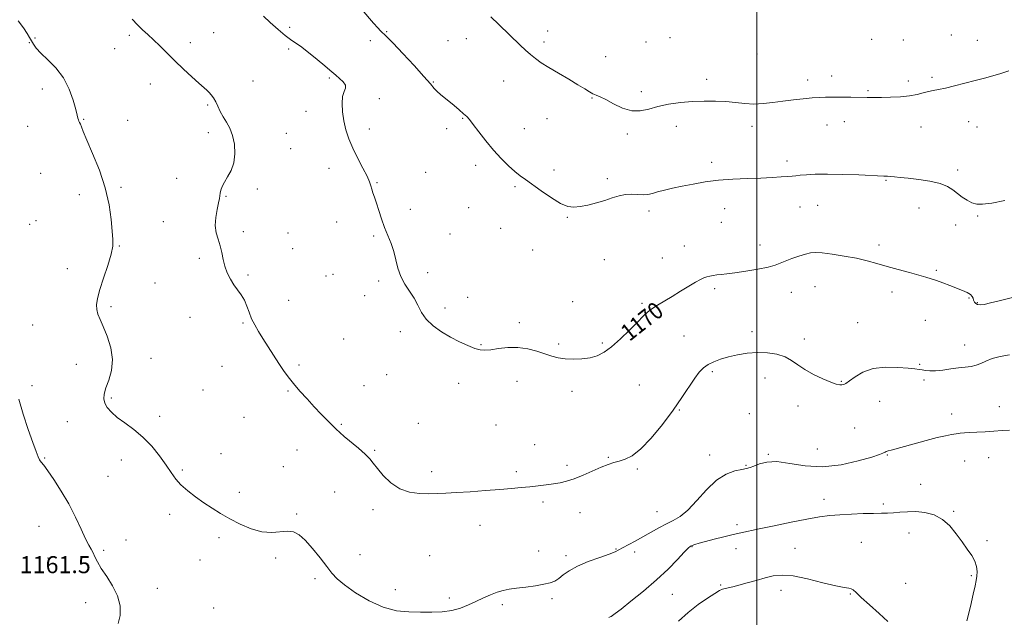
# Model space of a CAD drawing. Extents: x 2067300 to 2070200, y 299800 to 302700.
# Drawn here: x 2067654 to 2068116, y 301709 to 301989 of the extents above; entities that cross this region are included whole.
import ezdxf

# ---------------------------------------------------------------- set-up
doc = ezdxf.new("R2010")
doc.units = 0
doc.header["$MEASUREMENT"] = 0
for name, color, linetype, lineweight in [('CONTOUR INDEX', 41, 'Continuous', 13), ('CONTOUR INDEX LABEL', 244, 'Continuous', 0), ('CONTOUR INTERMEDIATE', 44, 'Continuous', 0), ('GRID LINE', 7, 'Continuous', 0), ('SPOT ELEVATION', 7, 'Continuous', 0), ('SPOT ELEVATION DTM', 2, 'Continuous', 13)]:
    doc.layers.add(name, color=color, linetype=linetype, lineweight=lineweight)
doc.styles.add('Style-WORKING', font='WORKING.shx')

msp = doc.modelspace()

# ---------------------------------------------------------------- linework, layer by layer
at = {"layer": 'CONTOUR INDEX', "elevation": 1170, "flags": 128}
msp.add_lwpolyline([(2067768.508, 301991.052), (2067771.682, 301988.068), (2067775.354, 301984.753), (2067778.676, 301981.925), (2067781.084, 301980.123), (2067783.167, 301978.749), (2067785.798, 301976.924), (2067789.54, 301974.058), (2067793.707, 301970.716), (2067797.302, 301967.755), (2067799.617, 301965.795), (2067802.43, 301963.349), (2067804.15, 301961.883), (2067805.85, 301960.231), (2067806.911, 301958.648), (2067806.918, 301957.261), (2067806.274, 301955.691), (2067805.585, 301953.432), (2067805.343, 301950.142), (2067805.58, 301946.126), (2067806.212, 301941.849), (2067807.184, 301937.664), (2067808.556, 301933.467), (2067810.415, 301929.037), (2067812.751, 301924.291), (2067815.156, 301919.699), (2067817.126, 301915.866), (2067818.301, 301913.209), (2067818.909, 301911.385), (2067819.326, 301909.861), (2067819.863, 301908.161), (2067820.583, 301906.032), (2067821.489, 301903.277), (2067822.58, 301899.795), (2067823.847, 301895.864), (2067825.282, 301891.855), (2067828.372, 301884.358), (2067829.667, 301880.6), (2067830.635, 301876.66), (2067831.574, 301872.67), (2067832.881, 301868.83), (2067834.813, 301865.279), (2067837.063, 301861.932), (2067839.185, 301858.644), (2067840.902, 301855.311), (2067842.602, 301851.986), (2067844.845, 301848.757), (2067848.033, 301845.709), (2067851.945, 301842.893), (2067856.205, 301840.353), (2067860.449, 301838.143), (2067864.362, 301836.348), (2067867.637, 301835.063), (2067870.137, 301834.353), (2067872.395, 301834.165), (2067875.112, 301834.414), (2067878.798, 301834.964), (2067883.204, 301835.469), (2067887.891, 301835.53), (2067892.467, 301834.876), (2067896.728, 301833.744), (2067900.516, 301832.499), (2067903.772, 301831.447), (2067906.828, 301830.662), (2067910.113, 301830.158), (2067913.915, 301829.955), (2067917.945, 301830.088), (2067921.773, 301830.597), (2067925.119, 301831.561), (2067928.319, 301833.22), (2067931.857, 301835.855), (2067936.023, 301839.559), (2067940.313, 301843.689), (2067944.025, 301847.414), (2067946.684, 301850.121), (2067948.72, 301852.055), (2067950.791, 301853.679), (2067953.423, 301855.385), (2067960.283, 301859.483), (2067964.215, 301861.917), (2067968.017, 301864.297), (2067971.226, 301866.24), (2067973.522, 301867.476), (2067975.151, 301868.17), (2067976.504, 301868.6), (2067977.911, 301868.987), (2067979.463, 301869.342), (2067981.192, 301869.624), (2067983.202, 301869.824), (2067985.89, 301870.067), (2067989.725, 301870.513), (2067994.9, 301871.267), (2068000.51, 301872.223), (2068005.37, 301873.222), (2068008.657, 301874.148), (2068010.985, 301875.066), (2068013.324, 301876.086), (2068016.376, 301877.262), (2068019.755, 301878.434), (2068022.803, 301879.387), (2068025.131, 301879.946), (2068027.421, 301880.095), (2068030.62, 301879.86), (2068035.364, 301879.277), (2068041.039, 301878.423), (2068046.717, 301877.384), (2068051.716, 301876.234), (2068056.331, 301874.974), (2068061.101, 301873.592), (2068066.356, 301872.106), (2068071.585, 301870.663), (2068079.316, 301868.546), (2068081.816, 301867.804), (2068084.282, 301866.967), (2068087.251, 301865.861), (2068090.521, 301864.594), (2068096.473, 301862.26), (2068098.676, 301861.301), (2068100.221, 301860.396), (2068101.079, 301859.487), (2068101.487, 301858.578), (2068101.748, 301857.684), (2068102.123, 301856.838), (2068102.711, 301856.127), (2068103.57, 301855.655), (2068104.805, 301855.513), (2068106.713, 301855.744), (2068109.639, 301856.38), (2068113.73, 301857.402), (2068126.03, 301860.577)], dxfattribs=at)
at = {"layer": 'CONTOUR INTERMEDIATE', "flags": 128}
for points, elevation in [([(2067814.59, 301994.157), (2067820.168, 301987.79), (2067822.111, 301985.628), (2067823.454, 301984.216), (2067824.384, 301983.317), (2067825.188, 301982.588), (2067826.559, 301981.252), (2067829.295, 301978.428), (2067833.826, 301973.624), (2067839.125, 301967.917), (2067843.801, 301962.775), (2067846.824, 301959.308), (2067848.614, 301957.189), (2067849.952, 301955.733), (2067851.487, 301954.352), (2067853.342, 301952.844), (2067855.508, 301951.103), (2067857.923, 301949.093), (2067860.311, 301947.052), (2067862.341, 301945.287), (2067863.831, 301943.94), (2067865.184, 301942.493), (2067866.95, 301940.264), (2067869.536, 301936.794), (2067872.776, 301932.527), (2067876.361, 301928.13), (2067879.996, 301924.171), (2067883.433, 301920.823), (2067886.44, 301918.16), (2067888.935, 301916.147), (2067891.435, 301914.303), (2067898.863, 301908.998), (2067903.595, 301905.754), (2067907.938, 301903.113), (2067911.29, 301901.688), (2067914.095, 301901.32), (2067917.062, 301901.658), (2067920.699, 301902.395), (2067924.73, 301903.388), (2067928.679, 301904.539), (2067932.185, 301905.727), (2067935.338, 301906.745), (2067938.341, 301907.363), (2067941.333, 301907.45), (2067944.197, 301907.256), (2067946.75, 301907.13), (2067948.911, 301907.342), (2067951.005, 301907.858), (2067953.458, 301908.561), (2067956.612, 301909.36), (2067960.478, 301910.241), (2067964.983, 301911.214), (2067970.067, 301912.26), (2067975.732, 301913.257), (2067981.994, 301914.056), (2067988.771, 301914.556), (2067995.592, 301914.846), (2068001.89, 301915.06), (2068007.191, 301915.304), (2068011.399, 301915.563), (2068014.512, 301915.794), (2068016.642, 301915.97), (2068018.361, 301916.131), (2068020.352, 301916.336), (2068023.236, 301916.611), (2068027.383, 301916.858), (2068033.1, 301916.949), (2068040.368, 301916.8), (2068047.867, 301916.51), (2068059.595, 301915.965), (2068060.282, 301915.948), (2068061.279, 301915.904), (2068062.68, 301915.812), (2068064.61, 301915.644), (2068067.316, 301915.367), (2068071.077, 301914.945), (2068075.966, 301914.342), (2068081.243, 301913.516), (2068085.965, 301912.425), (2068089.439, 301911.051), (2068091.98, 301909.472), (2068094.152, 301907.789), (2068096.406, 301906.119), (2068098.722, 301904.62), (2068100.965, 301903.467), (2068103.159, 301902.814), (2068105.969, 301902.746), (2068110.219, 301903.331), (2068116.368, 301904.564)], 1172), ([(2067706.86, 301989.68), (2067709.363, 301986.98), (2067711.749, 301984.664), (2067714.177, 301982.455), (2067716.809, 301980.036), (2067719.786, 301977.156), (2067723.146, 301973.832), (2067726.902, 301970.146), (2067730.974, 301966.246), (2067734.916, 301962.552), (2067738.189, 301959.55), (2067741.852, 301956.295), (2067742.926, 301955.274), (2067743.981, 301954.105), (2067745.055, 301952.662), (2067746.108, 301950.887), (2067747.13, 301948.751), (2067748.221, 301946.356), (2067749.511, 301943.838), (2067751.058, 301941.261), (2067752.646, 301938.413), (2067753.988, 301935.012), (2067754.829, 301930.91), (2067755.037, 301926.487), (2067754.511, 301922.254), (2067753.246, 301918.624), (2067751.622, 301915.604), (2067750.112, 301913.102), (2067749.088, 301911.031), (2067748.499, 301909.342), (2067748.195, 301907.993), (2067747.808, 301905.514), (2067747.396, 301903.44), (2067746.713, 301900.31), (2067746.061, 301896.543), (2067745.837, 301892.739), (2067746.306, 301889.358), (2067747.215, 301886.286), (2067748.177, 301883.265), (2067748.913, 301880.1), (2067749.56, 301876.846), (2067750.36, 301873.623), (2067751.501, 301870.536), (2067752.942, 301867.643), (2067754.587, 301864.988), (2067758.028, 301860.232), (2067759.521, 301857.747), (2067760.719, 301854.969), (2067761.78, 301851.997), (2067762.928, 301848.992), (2067764.352, 301846.049), (2067766.105, 301843.007), (2067768.204, 301839.637), (2067770.626, 301835.814), (2067773.186, 301831.818), (2067775.654, 301828.034), (2067777.891, 301824.723), (2067780.108, 301821.663), (2067782.604, 301818.511), (2067785.589, 301815.02), (2067788.912, 301811.327), (2067792.333, 301807.663), (2067795.618, 301804.25), (2067802.645, 301797.078), (2067804.258, 301795.513), (2067806.416, 301793.626), (2067813.053, 301788.157), (2067816.169, 301785.44), (2067818.331, 301783.246), (2067820.012, 301781.186), (2067821.936, 301778.691), (2067824.68, 301775.422), (2067828.228, 301771.962), (2067832.412, 301769.128), (2067837.032, 301767.524), (2067841.738, 301766.907), (2067846.148, 301766.824), (2067850.075, 301766.899), (2067854.129, 301767.072), (2067859.116, 301767.361), (2067865.532, 301767.77), (2067872.625, 301768.254), (2067879.328, 301768.753), (2067884.835, 301769.221), (2067889.368, 301769.667), (2067893.409, 301770.112), (2067897.335, 301770.573), (2067901.099, 301771.038), (2067904.553, 301771.489), (2067907.645, 301771.953), (2067910.721, 301772.632), (2067914.226, 301773.771), (2067918.428, 301775.5), (2067926.939, 301779.292), (2067930.166, 301780.578), (2067932.82, 301781.462), (2067935.341, 301782.172), (2067938.134, 301783.023), (2067941.456, 301784.664), (2067945.533, 301787.833), (2067950.445, 301792.974), (2067955.7, 301799.361), (2067960.665, 301805.98), (2067964.833, 301811.959), (2067970.863, 301821.022), (2067973.002, 301823.915), (2067974.953, 301825.96), (2067977.107, 301827.499), (2067979.782, 301828.821), (2067983.013, 301830.005), (2067986.765, 301831.075), (2067990.983, 301832.029), (2067995.53, 301832.75), (2068000.251, 301833.095), (2068004.963, 301832.945), (2068009.39, 301832.278), (2068013.229, 301831.095), (2068016.337, 301829.421), (2068019.205, 301827.381), (2068022.484, 301825.122), (2068026.579, 301822.817), (2068030.922, 301820.727), (2068034.696, 301819.139), (2068037.289, 301818.252), (2068038.898, 301817.922), (2068039.919, 301817.917), (2068040.753, 301818.09), (2068041.799, 301818.635), (2068043.461, 301819.828), (2068046.081, 301821.782), (2068049.764, 301823.945), (2068054.554, 301825.601), (2068060.313, 301826.232), (2068066.166, 301826.111), (2068071.053, 301825.71), (2068074.218, 301825.406), (2068076.128, 301825.193), (2068077.552, 301824.972), (2068079.159, 301824.686), (2068081.223, 301824.464), (2068083.917, 301824.48), (2068087.307, 301824.841), (2068091.041, 301825.393), (2068094.663, 301825.914), (2068097.812, 301826.26), (2068100.515, 301826.582), (2068102.9, 301827.109), (2068105.132, 301827.995), (2068107.532, 301829.113), (2068110.463, 301830.264), (2068114.194, 301831.269), (2068118.625, 301832.042)], 1168), ([(2067875.153, 301990.842), (2067878.905, 301987.175), (2067888.961, 301977.505), (2067891.49, 301975.136), (2067893.811, 301973.075), (2067896.145, 301971.18), (2067898.864, 301969.227), (2067902.381, 301966.969), (2067906.893, 301964.271), (2067911.746, 301961.439), (2067916.072, 301958.893), (2067919.22, 301956.956), (2067921.402, 301955.586), (2067923.047, 301954.643), (2067924.585, 301953.949), (2067926.448, 301953.157), (2067929.066, 301951.877), (2067932.708, 301949.918), (2067936.976, 301947.885), (2067941.31, 301946.576), (2067945.315, 301946.561), (2067949.262, 301947.467), (2067953.591, 301948.689), (2067958.612, 301949.723), (2067964.121, 301950.483), (2067969.786, 301950.982), (2067975.314, 301951.233), (2067980.581, 301951.235), (2067985.501, 301950.986), (2067990.036, 301950.525), (2067994.335, 301950.055), (2067998.593, 301949.824), (2068002.974, 301950.009), (2068007.524, 301950.504), (2068012.258, 301951.136), (2068017.127, 301951.751), (2068021.812, 301952.282), (2068025.931, 301952.683), (2068029.271, 301952.925), (2068032.296, 301953.036), (2068035.642, 301953.059), (2068039.735, 301953.034), (2068044.168, 301952.981), (2068051.795, 301952.856), (2068054.986, 301952.829), (2068058.511, 301952.865), (2068062.775, 301952.996), (2068067.366, 301953.26), (2068071.663, 301953.697), (2068075.191, 301954.318), (2068078.05, 301955.011), (2068080.485, 301955.637), (2068082.772, 301956.113), (2068085.319, 301956.59), (2068088.563, 301957.276), (2068092.777, 301958.313), (2068102.387, 301960.829), (2068106.786, 301961.957), (2068110.799, 301963.023), (2068114.571, 301964.157), (2068118.236, 301965.456)], 1174), ([(2067653.321, 301988.938), (2067655.815, 301985.551), (2067657.537, 301982.98), (2067658.69, 301981.044), (2067659.569, 301979.438), (2067660.49, 301977.861), (2067661.844, 301976.039), (2067664.037, 301973.697), (2067667.288, 301970.612), (2067671.053, 301966.74), (2067674.597, 301962.085), (2067677.328, 301956.795), (2067679.233, 301951.588), (2067680.438, 301947.326), (2067681.089, 301944.632), (2067681.399, 301943.175), (2067681.598, 301942.386), (2067681.871, 301941.77), (2067682.219, 301941.124), (2067682.6, 301940.319), (2067683.049, 301939.122), (2067683.905, 301936.884), (2067685.59, 301932.853), (2067688.315, 301926.57), (2067691.475, 301918.755), (2067694.259, 301910.42), (2067696.05, 301902.491), (2067697.015, 301895.537), (2067697.514, 301890.043), (2067697.802, 301886.199), (2067697.707, 301883.027), (2067696.952, 301879.261), (2067695.396, 301874.036), (2067693.462, 301868.109), (2067691.71, 301862.643), (2067690.593, 301858.527), (2067690.123, 301855.558), (2067690.204, 301853.26), (2067690.76, 301851.145), (2067691.78, 301848.682), (2067693.272, 301845.33), (2067695.134, 301840.743), (2067696.808, 301835.364), (2067697.629, 301829.831), (2067697.159, 301824.702), (2067695.887, 301820.207), (2067694.529, 301816.494), (2067693.69, 301813.631), (2067693.501, 301811.357), (2067693.98, 301809.33), (2067695.152, 301807.257), (2067697.086, 301805.051), (2067699.857, 301802.673), (2067703.466, 301800.059), (2067707.612, 301797.038), (2067711.917, 301793.413), (2067716.031, 301789.112), (2067719.724, 301784.558), (2067722.794, 301780.301), (2067725.168, 301776.746), (2067727.29, 301773.726), (2067729.732, 301770.931), (2067732.914, 301768.118), (2067736.637, 301765.311), (2067740.552, 301762.606), (2067744.412, 301760.059), (2067748.381, 301757.59), (2067752.726, 301755.081), (2067757.608, 301752.518), (2067762.752, 301750.291), (2067767.781, 301748.893), (2067772.364, 301748.621), (2067779.793, 301749.283), (2067782.604, 301748.913), (2067785.204, 301747.554), (2067788.063, 301744.963), (2067791.478, 301741.09), (2067795.048, 301736.654), (2067798.196, 301732.564), (2067800.61, 301729.452), (2067803.038, 301726.834), (2067806.494, 301723.951), (2067811.677, 301720.315), (2067818.031, 301716.536), (2067824.691, 301713.5), (2067830.95, 301711.85), (2067836.761, 301711.271), (2067842.237, 301711.206), (2067847.457, 301711.227), (2067852.364, 301711.417), (2067856.863, 301711.988), (2067860.907, 301713.082), (2067864.619, 301714.565), (2067868.168, 301716.234), (2067871.671, 301717.896), (2067875.042, 301719.398), (2067878.146, 301720.597), (2067880.948, 301721.406), (2067883.827, 301721.957), (2067887.264, 301722.437), (2067891.53, 301722.995), (2067896.058, 301723.625), (2067900.069, 301724.283), (2067903.003, 301724.963), (2067905.159, 301725.808), (2067907.056, 301726.998), (2067909.191, 301728.654), (2067911.987, 301730.656), (2067915.851, 301732.826), (2067920.922, 301734.982), (2067926.285, 301736.935), (2067930.756, 301738.495), (2067933.525, 301739.563), (2067935.261, 301740.402), (2067937.005, 301741.367), (2067942.859, 301744.48), (2067946.542, 301746.505), (2067954.041, 301750.824), (2067957.553, 301752.69), (2067960.805, 301754.231), (2067964.06, 301756.079), (2067967.662, 301759.037), (2067971.847, 301763.557), (2067976.434, 301768.704), (2067981.137, 301773.189), (2067985.663, 301776.038), (2067989.692, 301777.518), (2067992.896, 301778.208), (2067995.109, 301778.626), (2067996.811, 301779.063), (2067998.642, 301779.747), (2068001.173, 301780.773), (2068004.688, 301781.686), (2068009.402, 301781.895), (2068015.453, 301781.071), (2068022.675, 301779.94), (2068030.826, 301779.493), (2068039.498, 301780.417), (2068047.611, 301782.191), (2068053.915, 301783.992), (2068057.542, 301785.173), (2068059.134, 301785.805), (2068060.157, 301786.377), (2068060.753, 301786.616), (2068061.649, 301786.901), (2068063.034, 301787.296), (2068073.789, 301790.27), (2068079.404, 301791.801), (2068084.587, 301793.15), (2068088.52, 301794.066), (2068091.365, 301794.622), (2068093.533, 301794.972), (2068095.429, 301795.245), (2068097.443, 301795.46), (2068099.959, 301795.609), (2068103.244, 301795.705), (2068107.083, 301795.843), (2068111.139, 301796.139), (2068115.085, 301796.581), (2068118.623, 301796.656)], 1166), ([(2067653.603, 301811.141), (2067655.638, 301804.184), (2067658.044, 301797.004), (2067660.225, 301790.853), (2067661.732, 301786.672), (2067662.704, 301784.152), (2067663.424, 301782.671), (2067664.192, 301781.583), (2067665.349, 301780.157), (2067667.251, 301777.636), (2067670.109, 301773.488), (2067673.552, 301768.079), (2067677.068, 301761.999), (2067680.218, 301755.839), (2067682.87, 301750.2), (2067684.969, 301745.684), (2067686.503, 301742.676), (2067687.619, 301740.7), (2067688.507, 301739.063), (2067689.382, 301737.166), (2067690.548, 301734.768), (2067692.337, 301731.724), (2067694.901, 301727.947), (2067697.693, 301723.598), (2067699.989, 301718.902), (2067701.201, 301714.112), (2067701.287, 301709.615), (2067700.343, 301705.827)], 1164), ([(2067930.585, 301708.736), (2067931.142, 301708.975), (2067931.666, 301709.212), (2067932.245, 301709.573), (2067933.518, 301710.534), (2067936.26, 301712.659), (2067940.946, 301716.316), (2067946.849, 301721.08), (2067952.941, 301726.326), (2067958.335, 301731.453), (2067962.702, 301735.949), (2067965.854, 301739.323), (2067967.734, 301741.262), (2067968.813, 301742.157), (2067969.694, 301742.576), (2067970.928, 301743.004), (2067972.871, 301743.592), (2067975.83, 301744.41), (2067979.927, 301745.483), (2067984.546, 301746.646), (2067988.887, 301747.692), (2067992.481, 301748.496), (2068001.139, 301750.293), (2068008.111, 301751.762), (2068016.053, 301753.419), (2068023.489, 301754.9), (2068029.348, 301755.927), (2068034.187, 301756.568), (2068038.969, 301756.973), (2068044.366, 301757.268), (2068049.892, 301757.474), (2068054.77, 301757.584), (2068058.46, 301757.612), (2068061.354, 301757.645), (2068064.079, 301757.789), (2068067.156, 301758.093), (2068070.669, 301758.382), (2068074.593, 301758.423), (2068078.853, 301757.984), (2068083.159, 301756.839), (2068087.168, 301754.762), (2068090.622, 301751.657), (2068093.605, 301747.948), (2068096.283, 301744.189), (2068098.756, 301740.82), (2068100.863, 301737.841), (2068102.375, 301735.136), (2068103.142, 301732.616), (2068103.332, 301730.279), (2068103.188, 301728.146), (2068102.897, 301726.105), (2068102.395, 301723.511), (2068101.562, 301719.587), (2068100.289, 301713.859), (2068098.521, 301707.077)], 1164), ([(2067963.309, 301706.904), (2067967.821, 301711.03), (2067972.5, 301714.737), (2067976.85, 301717.791), (2067980.316, 301720.023), (2067982.534, 301721.347), (2067983.925, 301722.016), (2067985.102, 301722.366), (2067988.72, 301723.157), (2067991.623, 301723.869), (2067995.398, 301724.895), (2067999.645, 301726.09), (2068003.844, 301727.257), (2068007.702, 301728.184), (2068011.827, 301728.589), (2068017.051, 301728.179), (2068023.82, 301726.82), (2068031.013, 301725.03), (2068037.123, 301723.492), (2068041.027, 301722.702), (2068043.143, 301722.416), (2068044.28, 301722.207), (2068045.21, 301721.659), (2068046.585, 301720.414), (2068049.025, 301718.126), (2068052.874, 301714.648), (2068057.385, 301710.612), (2068061.537, 301706.848)], 1162)]:
    msp.add_lwpolyline(points, dxfattribs=dict(at, elevation=elevation))
at = {"layer": 'GRID LINE', "flags": 128}
msp.add_lwpolyline([(2068000, 300000), (2068000, 302500)], dxfattribs=at)
at = {"layer": 'SPOT ELEVATION DTM'}
for p in [(2067780.75, 301985.78, 1170.4), (2067661.3, 301980.86, 1166.2), (2067705.53, 301982.12, 1167.7), (2067745.04, 301983.34, 1168.9), (2067826.24, 301983.73, 1172.1), (2067863.73, 301980.55, 1173.3), (2067901.89, 301984.08, 1174.6), (2067959.23, 301980.95, 1175.2), (2068053.86, 301980.13, 1175.4), (2068068.79, 301979.93, 1175.3), (2068091.2, 301982.16, 1175.2), (2067658.65, 301978.67, 1165.9), (2067698.57, 301975.86, 1167.2), (2067734.13, 301978.67, 1168.5), (2067780.27, 301975.6, 1169.7), (2067818.67, 301979.59, 1171.6), (2067855.13, 301979.65, 1172.9), (2067900.14, 301978.87, 1174.4), (2067947.92, 301978.93, 1175.3), (2068103.42, 301979.79, 1174.9), (2067929.13, 301972.11, 1175.1), (2068000.02, 301973.36, 1175.5), (2067799.39, 301962.06, 1169.8), (2068035.13, 301962.96, 1174.6), (2068082.14, 301962.31, 1174.3), (2067664.76, 301956.95, 1165.4), (2067715.31, 301959.22, 1167.3), (2067763.51, 301960.68, 1168.9), (2067848.23, 301960.16, 1172.1), (2067881.27, 301960.64, 1173.2), (2067976.52, 301961.35, 1174.5), (2068023.84, 301961.03, 1174.5), (2068071.02, 301960.57, 1174.4), (2067822.91, 301952.32, 1170.3), (2067922.67, 301952.58, 1173.9), (2067945.74, 301955.64, 1174.4), (2068052.1, 301956.16, 1174.2), (2067742.35, 301949.43, 1167.8), (2067788.42, 301946.31, 1169.3), (2067861.88, 301943.06, 1171.9), (2067657.75, 301939.34, 1165.1), (2067684.05, 301942.56, 1166.1), (2067704.7, 301942.21, 1166.7), (2067901.53, 301942.88, 1173.1), (2067962.29, 301939.35, 1173.4), (2067997.7, 301939.39, 1173.4), (2068032.98, 301940.01, 1173.2), (2068041.13, 301941.54, 1173.3), (2068077.06, 301938.99, 1173.2), (2068099.44, 301941.55, 1173.2), (2068103.35, 301939.04, 1173.1), (2067742.58, 301936.33, 1167.6), (2067779.2, 301936.13, 1168.8), (2067818.12, 301938.13, 1170.5), (2067854.37, 301938.19, 1171.6), (2067890.88, 301938.27, 1172.7), (2067939.29, 301935.77, 1173.7), (2067781.24, 301928.79, 1168.9), (2067867.98, 301921.07, 1171.6), (2067978.85, 301922.51, 1172.4), (2068014.13, 301923.13, 1172.4), (2067663.97, 301917.23, 1164.7), (2067799.27, 301919.62, 1169.4), (2067844.56, 301917.79, 1170.9), (2067904.89, 301918.76, 1172.4), (2068094.31, 301918.86, 1172.3), (2067701.63, 301910.66, 1166.2), (2067727.76, 301914.88, 1167.3), (2067821.75, 301912.85, 1170.1), (2067886.45, 301910.95, 1171.8), (2067929.89, 301914.82, 1172.3), (2068060.67, 301914, 1171.9), (2067682.07, 301907.23, 1165.5), (2067750.89, 301906.5, 1168.1), (2067765.65, 301909.85, 1168.3), (2068020.21, 301901.45, 1171.2), (2068028.49, 301902.29, 1171.2), (2067837.33, 301900.37, 1170.5), (2067864.69, 301901.18, 1171.3), (2067949.42, 301899.62, 1171.6), (2067984.97, 301900.69, 1171.3), (2068076.02, 301900.94, 1171.4), (2068103.6, 301897.3, 1171.9), (2067658.77, 301893.3, 1164.4), (2067661.68, 301894.99, 1164.4), (2067721.44, 301894.5, 1167.1), (2067802.86, 301894.37, 1169.4), (2067911.05, 301896.56, 1171.9), (2067983.41, 301894.21, 1171.1), (2068093.25, 301893.03, 1171.6), (2067759.04, 301889.87, 1168.1), (2067780.04, 301889.33, 1168.7), (2067820.13, 301887.83, 1169.8), (2067856.01, 301888.81, 1171.2), (2067879.75, 301891.43, 1171.4), (2067700.79, 301883.11, 1166.1), (2067966.05, 301883.1, 1170.8), (2068001.52, 301883.63, 1170.6), (2068057.33, 301883.55, 1170.4), (2067782.12, 301881.86, 1168.7), (2067894.73, 301881.21, 1171.7), (2067738.31, 301877.28, 1167.9), (2067928.51, 301876.8, 1171.2), (2067955.59, 301877.56, 1170.7), (2067676.5, 301872.58, 1165.1), (2067761.22, 301869.52, 1168.1), (2067797.84, 301869.11, 1169.1), (2067801.07, 301869.85, 1169.2), (2067845.57, 301870.68, 1170.3), (2068084.19, 301871.74, 1170.2), (2067717.62, 301865.76, 1166.8), (2067822.51, 301866.73, 1169.8), (2067815.96, 301859.85, 1169.5), (2067980.19, 301863.14, 1169.7), (2068016.14, 301861.46, 1169.3), (2068027.34, 301863.98, 1169.1), (2068063.47, 301861.6, 1169.5), (2067780.28, 301857.6, 1168.5), (2067864.33, 301858.99, 1170.9), (2067913.55, 301857.03, 1171.1), (2067946.18, 301856.23, 1170.2), (2068099.52, 301858.7, 1169.9), (2068103.51, 301856.57, 1170.1), (2067696.86, 301854.71, 1166.4), (2067853.71, 301854.06, 1170.4), (2067660.16, 301846, 1164.4), (2067734.04, 301849.69, 1167.7), (2067758.9, 301847.04, 1167.9), (2067888.51, 301847.14, 1170.3), (2068047.31, 301847.09, 1168.8), (2068079.04, 301848.3, 1169.1), (2067832.68, 301842.89, 1169.6), (2067997.68, 301842.99, 1168.5), (2067806.1, 301839.44, 1168.9), (2067870.55, 301836.75, 1170.1), (2067907.05, 301837.15, 1170.2), (2067927.45, 301837.54, 1170.2), (2067965.84, 301840.96, 1169.1), (2068022.26, 301839.55, 1168.5), (2068097.46, 301836.58, 1168.7), (2067680.7, 301827.59, 1164.9), (2067715.63, 301830.34, 1166.9), (2068076.44, 301827.59, 1168.1), (2067749.02, 301826.58, 1167.4), (2067785.17, 301827.33, 1168.2), (2067979.05, 301824.14, 1167.7), (2067826.35, 301822.72, 1169.1), (2067860.05, 301818.59, 1169.4), (2067887.49, 301819.55, 1169.5), (2068003.79, 301821.11, 1167.3), (2068039.69, 301819.61, 1168.1), (2068078.5, 301820.23, 1167.8), (2067659.81, 301817.48, 1164.3), (2067740.14, 301815.51, 1167.1), (2067780.02, 301815.08, 1167.9), (2067815.71, 301817.56, 1168.7), (2067913.27, 301814.84, 1169.6), (2067944.88, 301817.92, 1169.1), (2067697.09, 301811.69, 1166.3), (2068057.65, 301810.24, 1167.3), (2067963.61, 301806.18, 1167.9), (2067996.55, 301804.41, 1166.9), (2068019.25, 301808.04, 1167.4), (2068113.83, 301807.67, 1166.7), (2067676.41, 301800.61, 1164.8), (2067719.75, 301803.14, 1166.5), (2067759.26, 301802.72, 1167.2), (2067841.15, 301799.8, 1168.6), (2068091.36, 301804.24, 1166.5), (2067805.07, 301799.46, 1168.1), (2067877.54, 301799.07, 1168.9), (2068045.84, 301797.61, 1166.9), (2067784.15, 301787.4, 1167.4), (2067820.67, 301787.18, 1168.1), (2067895.78, 301789.91, 1168.6), (2068028.35, 301787.8, 1167.1), (2067665.87, 301783.62, 1164.1), (2067701.74, 301782.68, 1165.3), (2067748.52, 301785.6, 1166.5), (2067930.36, 301783.96, 1168.1), (2067977.91, 301785.06, 1166.6), (2068005.42, 301785.35, 1166.1), (2068061.24, 301784.95, 1165.9), (2068097.54, 301782.18, 1165.3), (2068108.8, 301783.79, 1165.3), (2067730.4, 301777.99, 1166.2), (2067777.84, 301779.59, 1167.1), (2067847.42, 301777.24, 1168.4), (2067887.2, 301777.21, 1168.3), (2067910.84, 301780.12, 1168.3), (2067943.92, 301778.35, 1167.8), (2067994.87, 301780.17, 1166.1), (2067695.53, 301775.04, 1165.1), (2067757.2, 301767.43, 1166.4), (2067801.84, 301767.6, 1167.4), (2068076.87, 301771.22, 1164.9), (2067899.65, 301762.95, 1167.7), (2068031.5, 301764.2, 1164.7), (2067819.92, 301759.26, 1167.7), (2067953.1, 301758.38, 1166.9), (2068059.35, 301761.99, 1164.4), (2068092.29, 301758.52, 1164.2), (2067724.38, 301757.2, 1165.6), (2067784.13, 301757.28, 1166.1), (2067917.06, 301757.9, 1167.4), (2067663.17, 301751.55, 1163.1), (2067870.13, 301752.04, 1167.4), (2067990.68, 301752.24, 1164.4), (2067704, 301745.06, 1164.6), (2067747.68, 301746.23, 1165.7), (2068071.47, 301748.41, 1163.2), (2068107.99, 301744.71, 1164.3), (2067693.45, 301740.28, 1164.3), (2067897.62, 301739.98, 1166.7), (2067933.97, 301740.88, 1166.1), (2067969.64, 301741.89, 1163.9), (2067990.19, 301741.08, 1163.3), (2068017.83, 301741.15, 1162.8), (2068048.96, 301743.91, 1162.7), (2067667.39, 301736.61, 1162.7), (2067738.68, 301735.72, 1165.4), (2067774.19, 301736.65, 1165.8), (2067813.8, 301738.12, 1166.4), (2067846.48, 301737.73, 1166.9), (2067910.38, 301737.7, 1166.4), (2067942.74, 301739.49, 1165.5), (2067792.64, 301726.96, 1165.8), (2068100.69, 301728.35, 1163.8), (2067718.66, 301722.45, 1164.7), (2067830.42, 301721.82, 1166.5), (2067983.05, 301723.97, 1162.2), (2068011.39, 301721.37, 1161.4), (2068069.81, 301724.68, 1162.9), (2067855.72, 301717.85, 1166.3), (2067903.89, 301717.59, 1165.7), (2067960.31, 301719.63, 1163.2), (2068043.91, 301719.71, 1161.9), (2067684.98, 301715.73, 1163.3), (2067745.03, 301713.14, 1164.8), (2067880.6, 301714.67, 1165.7)]:
    msp.add_point(p, dxfattribs=at)

# ---------------------------------------------------------------- texts
at = {"layer": 'CONTOUR INDEX LABEL', "style": 'Style-WORKING', "width": 0.875}
msp.add_text('1170', height=8, rotation=38.3, dxfattribs=at).set_placement((2067940.229, 301838.082, 1170))
at = {"layer": 'SPOT ELEVATION', "style": 'Style-WORKING'}
msp.add_text('1161.5', height=8, dxfattribs=at).set_placement((2067654.11, 301729.496, 1161.537))

doc.saveas('drawing.dxf')
